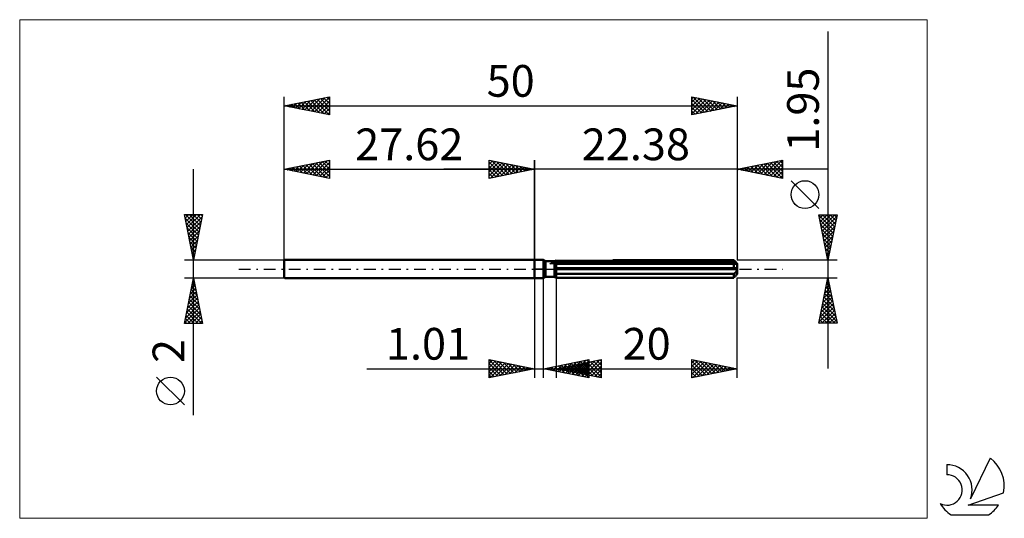
# Model space of a CAD drawing. Units: millimetres. Extents: x -57 to 52, y -28 to 28.
import ezdxf
from ezdxf.enums import TextEntityAlignment as Align

# ---------------------------------------------------------------- set-up
doc = ezdxf.new("R2010")
doc.units = ezdxf.units.MM
doc.header["$LTSCALE"] = 3.25
doc.linetypes.add('LONGDASH_DASH', pattern=[0.85, 0.4, -0.2, 0.05, -0.2])
for name, color, linetype in [('1', 4, 'CONTINUOUS'), ('2', 7, 'CONTINUOUS'), ('4', 2, 'LONGDASH_DASH'), ('CUT', 1, 'CONTINUOUS'), ('INFTOTAL', 9, 'CONTINUOUS'), ('NOCUT', 7, 'CONTINUOUS'), ('SK1', 4, 'CONTINUOUS'), ('SK2', 7, 'CONTINUOUS'), ('SK4', 2, 'LONGDASH_DASH'), ('SK6', 5, 'CONTINUOUS')]:
    doc.layers.add(name, color=color, linetype=linetype)
doc.styles.get("Standard").update_dxf_attribs({"font": 'Monospac821 BT'})

msp = doc.modelspace()

# ---------------------------------------------------------------- linework, layer by layer
at = {"layer": '1', "color": 4, "linetype": 'CONTINUOUS', "lineweight": 50}
for p, q in [((0, 1), (1, 1)), ((0, -1), (0, 1)), ((1.21, 0.88), (1, 1)), ((1, -1), (1, 1)), ((1.21, 0.88), (2.21, 0.88)), ((1.21, -0.88), (1.21, 0.88)), ((2.21, 0.87), (2.22, 0.88)), ((2.21, 0.87), (2.22, 0.88)), ((2.21, -0.88), (2.21, 0.88)), ((2.21, 0.74), (2.24, 0.75)), ((2.21, 0.74), (2.24, 0.75)), ((2.21, 0.1), (22.37, 0.1)), ((2.21, 0), (22.38, 0)), ((2.22, 0.88), (2.23, 0.88)), ((2.22, 0.88), (2.23, 0.88)), ((2.22, 0.88), (2.22, 0.88)), ((2.22, 0.88), (2.22, 0.88)), ((2.23, 0.88), (2.24, 0.89)), ((2.23, 0.88), (2.24, 0.89)), ((2.23, 0.88), (2.23, 0.88)), ((2.23, 0.88), (2.23, 0.88)), ((2.24, 0.89), (2.24, 0.89)), ((2.24, 0.89), (2.24, 0.89)), ((2.24, 0.75), (2.26, 0.76)), ((2.24, 0.75), (2.26, 0.76)), ((2.26, 0.76), (2.28, 0.76)), ((2.26, 0.76), (2.28, 0.76)), ((2.28, 0.76), (2.31, 0.77)), ((2.28, 0.76), (2.31, 0.77)), ((2.31, 0.77), (2.33, 0.78)), ((2.31, 0.77), (2.33, 0.78)), ((2.33, 0.78), (2.36, 0.79)), ((2.33, 0.78), (2.36, 0.79)), ((2.36, 0.79), (2.38, 0.8)), ((2.36, 0.79), (2.38, 0.8)), ((2.38, 0.8), (21.98, 0.8)), ((2.38, -0.97), (2.38, 0.8)), ((2.38, 0.57), (22.38, 0.57)), ((8.66, 0.97), (21.98, 0.97)), ((22.06, 0.89), (21.98, 0.97)), ((22.01, 0.78), (21.98, 0.8)), ((21.98, 0.1), (21.98, 0.8)), ((22.04, 0.76), (22.01, 0.78)), ((22.06, 0.75), (22.04, 0.76)), ((22.13, 0.82), (22.06, 0.89)), ((22.09, 0.73), (22.06, 0.75)), ((22.12, 0.71), (22.09, 0.73)), ((22.15, 0.69), (22.12, 0.71)), ((22.2, 0.75), (22.13, 0.82)), ((22.17, 0.68), (22.15, 0.69)), ((22.2, 0.66), (22.17, 0.68)), ((22.26, 0.69), (22.2, 0.75)), ((22.22, 0.65), (22.2, 0.66)), ((22.25, 0.64), (22.22, 0.65)), ((22.27, 0.63), (22.25, 0.64)), ((22.31, 0.63), (22.26, 0.69)), ((22.29, 0.62), (22.27, 0.63)), ((22.31, 0.61), (22.29, 0.62)), ((22.37, 0.58), (22.31, 0.63)), ((22.33, 0.6), (22.31, 0.61)), ((22.35, 0.59), (22.33, 0.6)), ((22.36, 0.58), (22.35, 0.59)), ((22.37, 0.58), (22.36, 0.58)), ((22.38, 0.58), (22.37, 0.58)), ((22.37, 0.08), (22.37, 0.1)), ((22.38, 0.07), (22.37, 0.08)), ((22.38, 0.57), (22.38, 0.58)), ((22.38, -0.57), (22.38, 0.57)), ((22.38, 0.06), (22.38, 0.07)), ((22.38, 0.04), (22.38, 0.06)), ((22.38, 0.03), (22.38, 0.04)), ((22.38, 0.01), (22.38, 0.03)), ((22.38, 0), (22.38, 0.01)), ((0, -1), (1, -1)), ((1, -1), (1.21, -0.88)), ((1.21, -0.88), (2.21, -0.88)), ((2.24, -0.49), (2.21, -0.48)), ((2.24, -0.49), (2.21, -0.48)), ((2.23, -0.89), (2.21, -0.87)), ((2.23, -0.89), (2.21, -0.87)), ((2.26, -0.9), (2.23, -0.89)), ((2.26, -0.9), (2.23, -0.89)), ((2.26, -0.5), (2.24, -0.49)), ((2.26, -0.5), (2.24, -0.49)), ((2.28, -0.51), (2.26, -0.5)), ((2.28, -0.51), (2.26, -0.5)), ((2.28, -0.91), (2.26, -0.9)), ((2.28, -0.91), (2.26, -0.9)), ((2.31, -0.52), (2.28, -0.51)), ((2.31, -0.52), (2.28, -0.51)), ((2.31, -0.93), (2.28, -0.91)), ((2.31, -0.93), (2.28, -0.91)), ((2.33, -0.53), (2.31, -0.52)), ((2.33, -0.53), (2.31, -0.52)), ((2.33, -0.94), (2.31, -0.93)), ((2.33, -0.94), (2.31, -0.93)), ((2.36, -0.54), (2.33, -0.53)), ((2.36, -0.54), (2.33, -0.53)), ((2.35, -0.96), (2.33, -0.94)), ((2.35, -0.96), (2.33, -0.94)), ((2.38, -0.97), (2.35, -0.96)), ((2.38, -0.97), (2.35, -0.96)), ((2.38, -0.55), (2.36, -0.54)), ((2.38, -0.55), (2.36, -0.54)), ((2.38, -0.55), (21.98, -0.55)), ((2.38, -0.97), (21.98, -0.97)), ((21.98, -0.55), (22.01, -0.53)), ((21.98, -0.97), (21.98, -0.55)), ((21.98, -0.97), (22.05, -0.9)), ((22.01, -0.53), (22.04, -0.51)), ((22.04, -0.51), (22.06, -0.49)), ((22.05, -0.9), (22.11, -0.84)), ((22.06, -0.49), (22.09, -0.46)), ((22.09, -0.46), (22.12, -0.44)), ((22.11, -0.84), (22.17, -0.78)), ((22.12, -0.44), (22.15, -0.41)), ((22.15, -0.41), (22.17, -0.39)), ((22.17, -0.39), (22.2, -0.36)), ((22.17, -0.78), (22.23, -0.72)), ((22.2, -0.36), (22.22, -0.34)), ((22.22, -0.34), (22.25, -0.31)), ((22.23, -0.72), (22.28, -0.67)), ((22.25, -0.31), (22.27, -0.28)), ((22.27, -0.28), (22.29, -0.25)), ((22.28, -0.67), (22.33, -0.62)), ((22.29, -0.25), (22.31, -0.22)), ((22.31, -0.22), (22.33, -0.18)), ((22.33, -0.18), (22.35, -0.15)), ((22.33, -0.62), (22.37, -0.57)), ((22.35, -0.15), (22.36, -0.11)), ((22.36, -0.11), (22.37, -0.08)), ((22.37, -0.08), (22.38, -0.04)), ((22.37, -0.57), (22.38, -0.57)), ((22.37, -0.58), (22.38, -0.58)), ((22.37, -0.58), (22.37, -0.58)), ((22.37, -0.58), (22.37, -0.58)), ((22.38, -0.04), (22.38, 0)), ((22.38, -0.58), (22.38, -0.57)), ((22.38, -0.58), (22.38, -0.58)), ((22.38, -0.58), (22.38, -0.58))]:
    msp.add_line(p, q, dxfattribs=at)
at = {"layer": '2', "color": 7, "linetype": 'CONTINUOUS', "lineweight": 25}
for p, q in [((32.38, 26.19), (32.38, -10.98)), ((-5, 10), (-5, 12)), ((-5, 12), (0, 11)), ((-5, 11.97), (-4.98, 12)), ((0, 0), (0, 12)), ((22.38, 12), (22.38, 0.97)), ((22.38, 11), (27.38, 12)), ((25.69, 10.34), (27.34, 11.99)), ((27.38, 12), (27.38, 10)), ((32.38, 11), (-10, 11)), ((-5, 11.55), (-4.62, 11.92)), ((-5, 11.12), (-4.27, 11.85)), ((-5, 11.79), (-3.51, 10.3)), ((-5, 10.7), (-3.91, 11.78)), ((-5, 10.27), (-3.56, 11.71)), ((-5, 11.36), (-3.86, 10.23)), ((0, 11), (-5, 10)), ((-5, 10.94), (-4.22, 10.16)), ((-4.81, 10.04), (-3.21, 11.64)), ((-4.73, 11.95), (-3.16, 10.37)), ((-4.28, 10.14), (-2.85, 11.57)), ((-4.2, 11.84), (-2.8, 10.44)), ((-3.75, 10.25), (-2.5, 11.5)), ((-3.67, 11.73), (-2.45, 10.51)), ((-3.22, 10.36), (-2.15, 11.43)), ((-3.14, 11.63), (-2.1, 10.58)), ((-2.69, 10.46), (-1.79, 11.36)), ((-2.61, 11.52), (-1.74, 10.65)), ((-2.16, 10.57), (-1.44, 11.29)), ((-2.08, 11.42), (-1.39, 10.72)), ((-1.63, 10.67), (-1.09, 11.22)), ((-1.55, 11.31), (-1.03, 10.79)), ((-1.1, 10.78), (-0.73, 11.15)), ((-1.02, 11.2), (-0.68, 10.86)), ((-0.57, 10.89), (-0.38, 11.08)), ((-0.49, 11.1), (-0.33, 10.93)), ((-0.04, 10.99), (-0.03, 11.01)), ((27.38, 10), (22.38, 11)), ((22.49, 11.02), (22.55, 10.97)), ((22.51, 10.98), (22.57, 11.04)), ((22.85, 11.09), (23.08, 10.86)), ((22.86, 10.9), (23.1, 11.14)), ((23.2, 11.16), (23.61, 10.75)), ((23.21, 10.83), (23.63, 11.25)), ((23.55, 11.23), (24.14, 10.65)), ((23.57, 10.76), (24.16, 11.36)), ((23.91, 11.31), (24.67, 10.54)), ((23.92, 10.69), (24.69, 11.46)), ((24.26, 11.38), (25.2, 10.44)), ((24.27, 10.62), (25.22, 11.57)), ((24.62, 11.45), (25.73, 10.33)), ((24.63, 10.55), (25.75, 11.67)), ((24.97, 11.52), (26.26, 10.22)), ((24.98, 10.48), (26.28, 11.78)), ((25.32, 11.59), (26.79, 10.12)), ((25.33, 10.41), (26.81, 11.89)), ((25.68, 11.66), (27.32, 10.01)), ((26.03, 11.73), (27.38, 10.38)), ((26.04, 10.27), (27.38, 11.61)), ((26.38, 11.8), (27.38, 10.8)), ((26.39, 10.2), (27.38, 11.18)), ((26.74, 11.87), (27.38, 11.23)), ((27.09, 11.94), (27.38, 11.65)), ((-5, 10.52), (-4.57, 10.09)), ((-5, 10.09), (-4.92, 10.02)), ((26.75, 10.13), (27.38, 10.76)), ((27.1, 10.06), (27.38, 10.33)), ((31.38, 6.68), (28.32, 9.74)), ((32.38, 0.97), (31.38, 5.97)), ((31.38, 5.97), (33.38, 5.97)), ((31.38, 5.95), (33.04, 4.29)), ((31.39, 5.93), (31.43, 5.97)), ((31.46, 5.58), (31.86, 5.97)), ((31.53, 5.22), (32.28, 5.97)), ((31.6, 4.87), (32.71, 5.97)), ((31.67, 4.52), (33.13, 5.97)), ((31.74, 4.16), (33.34, 5.76)), ((31.78, 5.97), (33.11, 4.65)), ((32.21, 5.97), (33.18, 5)), ((33.38, 5.97), (32.38, 0.97)), ((32.63, 5.97), (33.26, 5.35)), ((33.06, 5.97), (33.33, 5.71)), ((31.49, 5.42), (32.97, 3.94)), ((31.6, 4.89), (32.9, 3.58)), ((31.7, 4.36), (32.83, 3.23)), ((31.81, 3.81), (33.23, 5.23)), ((31.88, 3.46), (33.12, 4.7)), ((31.81, 3.83), (32.76, 2.88)), ((31.92, 3.3), (32.69, 2.52)), ((31.95, 3.1), (33.02, 4.17)), ((32.03, 2.75), (32.91, 3.64)), ((32.02, 2.77), (32.62, 2.17)), ((32.1, 2.4), (32.81, 3.11)), ((32.13, 2.24), (32.55, 1.82)), ((32.17, 2.04), (32.7, 2.58)), ((32.23, 1.71), (32.48, 1.46)), ((32.24, 1.69), (32.59, 2.04)), ((32.31, 1.33), (32.49, 1.51)), ((32.34, 1.18), (32.41, 1.11)), ((33.38, 0.97), (22.38, 0.97)), ((32.38, 0.98), (32.38, 0.98)), ((0, -1), (0, -12)), ((1.01, -12), (1.01, -1)), ((2.38, -0.98), (2.38, -12)), ((22.38, -0.98), (33.38, -0.98)), ((22.38, -12), (22.38, -0.98)), ((31.38, -5.98), (32.38, -0.98)), ((32.36, -1.05), (32.39, -1.03)), ((32.38, -0.98), (33.38, -5.98)), ((32.38, -0.98), (32.38, -0.99)), ((32.05, -2.65), (32.6, -2.09)), ((32.15, -2.11), (32.53, -1.73)), ((32.17, -2.04), (32.7, -2.58)), ((32.24, -1.69), (32.59, -2.05)), ((32.26, -1.58), (32.46, -1.38)), ((32.31, -1.34), (32.49, -1.52)), ((31.73, -4.24), (32.81, -3.15)), ((31.83, -3.71), (32.74, -2.8)), ((31.94, -3.18), (32.67, -2.44)), ((31.95, -3.1), (33.02, -4.17)), ((32.02, -2.75), (32.91, -3.64)), ((32.1, -2.4), (32.81, -3.11)), ((31.41, -5.83), (33.03, -4.21)), ((31.52, -5.3), (32.96, -3.86)), ((31.62, -4.77), (32.89, -3.5)), ((31.74, -4.16), (33.34, -5.76)), ((31.81, -3.81), (33.23, -5.23)), ((31.88, -3.46), (33.12, -4.7)), ((31.53, -5.23), (32.28, -5.98)), ((31.6, -4.87), (32.7, -5.98)), ((31.67, -4.52), (33.13, -5.98)), ((31.69, -5.98), (33.1, -4.56)), ((32.11, -5.98), (33.17, -4.92)), ((32.53, -5.98), (33.24, -5.27)), ((33.38, -5.98), (31.38, -5.98)), ((31.39, -5.93), (31.43, -5.98)), ((31.46, -5.58), (31.86, -5.98)), ((32.96, -5.98), (33.31, -5.62)), ((-5, -12), (-5, -10)), ((-5, -10), (0, -11)), ((-5, -10.01), (-4.99, -10)), ((-5, -10.01), (-3.34, -11.67)), ((-5, -10.44), (-4.64, -10.07)), ((-5, -10.86), (-4.28, -10.14)), ((-5, -11.29), (-3.93, -10.21)), ((-5, -11.71), (-3.58, -10.28)), ((-5, -10.44), (-3.7, -11.74)), ((-5, -10.86), (-4.05, -11.81)), ((-4.83, -11.97), (-3.22, -10.36)), ((-4.49, -10.1), (-2.99, -11.6)), ((-4.3, -11.86), (-2.87, -10.43)), ((-3.96, -10.21), (-2.64, -11.53)), ((-3.77, -11.75), (-2.51, -10.5)), ((-3.42, -10.32), (-2.28, -11.46)), ((-3.24, -11.65), (-2.16, -10.57)), ((-2.89, -10.42), (-1.93, -11.39)), ((-2.71, -11.54), (-1.81, -10.64)), ((-2.36, -10.53), (-1.58, -11.32)), ((-2.18, -11.44), (-1.45, -10.71)), ((-1.83, -10.63), (-1.22, -11.24)), ((-1.65, -11.33), (-1.1, -10.78)), ((-1.3, -10.74), (-0.87, -11.17)), ((-1.12, -11.22), (-0.75, -10.85)), ((-0.77, -10.85), (-0.52, -11.1)), ((1.01, -11), (6.01, -10)), ((1.66, -11.13), (1.99, -10.8)), ((1.89, -10.82), (2.33, -11.26)), ((2.01, -11.2), (2.52, -10.7)), ((2.24, -10.75), (2.86, -11.37)), ((2.37, -11.27), (3.05, -10.59)), ((2.38, -11), (7.38, -10)), ((2.6, -10.68), (3.39, -11.48)), ((2.72, -11.34), (3.58, -10.49)), ((2.95, -10.61), (3.92, -11.58)), ((3.07, -11.41), (4.11, -10.38)), ((3.11, -11.15), (3.48, -10.78)), ((3.31, -10.54), (4.45, -11.69)), ((3.34, -10.81), (3.82, -11.29)), ((3.43, -11.48), (4.64, -10.27)), ((3.46, -11.22), (4.01, -10.67)), ((3.66, -10.47), (4.98, -11.79)), ((3.7, -10.74), (4.35, -11.39)), ((3.78, -11.55), (5.17, -10.17)), ((3.82, -11.29), (4.54, -10.57)), ((4.01, -10.4), (5.51, -11.9)), ((4.05, -10.67), (4.88, -11.5)), ((4.13, -11.62), (5.7, -10.06)), ((4.17, -11.36), (5.07, -10.46)), ((4.37, -10.33), (6.01, -11.97)), ((4.4, -10.6), (5.41, -11.61)), ((4.49, -11.7), (6.01, -10.17)), ((4.53, -11.43), (5.6, -10.36)), ((4.72, -10.26), (6.01, -11.55)), ((4.76, -10.52), (5.94, -11.71)), ((4.84, -11.77), (6.01, -10.6)), ((4.88, -11.5), (6.13, -10.25)), ((5.07, -10.19), (6.01, -11.12)), ((5.11, -10.45), (6.48, -11.82)), ((5.23, -11.57), (6.66, -10.14)), ((5.43, -10.12), (6.01, -10.7)), ((5.46, -10.38), (7.01, -11.93)), ((5.59, -11.64), (7.19, -10.04)), ((5.78, -10.05), (6.01, -10.28)), ((5.82, -10.31), (7.38, -11.88)), ((5.94, -11.71), (7.38, -10.27)), ((6.01, -10), (6.01, -12)), ((6.17, -10.24), (7.38, -11.45)), ((6.29, -11.78), (7.38, -10.7)), ((6.52, -10.17), (7.38, -11.03)), ((6.88, -10.1), (7.38, -10.6)), ((7.23, -10.03), (7.38, -10.18)), ((7.38, -10), (7.38, -12)), ((17.38, -12), (17.38, -10)), ((17.38, -10), (22.38, -11)), ((17.38, -10.33), (17.66, -10.06)), ((17.38, -10.76), (18.01, -10.13)), ((17.38, -10.17), (18.91, -11.69)), ((17.38, -11.18), (18.36, -10.2)), ((17.38, -11.6), (18.72, -10.27)), ((17.38, -10.59), (18.55, -11.77)), ((17.42, -11.99), (19.07, -10.34)), ((17.7, -10.06), (19.26, -11.62)), ((17.95, -11.89), (19.42, -10.41)), ((18.23, -10.17), (19.61, -11.55)), ((18.48, -11.78), (19.78, -10.48)), ((18.76, -10.28), (19.97, -11.48)), ((19.01, -11.67), (20.13, -10.55)), ((19.29, -10.38), (20.32, -11.41)), ((19.54, -11.57), (20.48, -10.62)), ((19.82, -10.49), (20.67, -11.34)), ((20.07, -11.46), (20.84, -10.69)), ((20.35, -10.59), (21.03, -11.27)), ((20.6, -11.36), (21.19, -10.76)), ((20.88, -10.7), (21.38, -11.2)), ((21.13, -11.25), (21.54, -10.83)), ((21.41, -10.81), (21.74, -11.13)), ((-18.48, -11), (11.01, -11)), ((0, -11), (-5, -12)), ((-5, -11.29), (-4.4, -11.88)), ((-5, -11.71), (-4.76, -11.95)), ((-0.59, -11.12), (-0.39, -10.92)), ((-0.24, -10.95), (-0.16, -11.03)), ((-0.06, -11.01), (-0.04, -10.99)), ((6.01, -12), (1.01, -11)), ((1.18, -10.97), (1.27, -11.05)), ((1.31, -11.06), (1.45, -10.91)), ((1.54, -10.89), (1.8, -11.16)), ((2.38, -11), (22.38, -11)), ((7.38, -12), (2.38, -11)), ((2.4, -11), (2.42, -10.99)), ((2.64, -10.95), (2.76, -11.08)), ((2.76, -11.08), (2.95, -10.89)), ((2.99, -10.88), (3.29, -11.18)), ((5.2, -11.84), (6.01, -11.02)), ((5.55, -11.91), (6.01, -11.45)), ((5.9, -11.98), (6.01, -11.87)), ((6.65, -11.85), (7.38, -11.12)), ((7, -11.92), (7.38, -11.54)), ((22.38, -11), (17.38, -12)), ((17.38, -11.02), (18.2, -11.84)), ((17.38, -11.44), (17.85, -11.91)), ((17.38, -11.86), (17.49, -11.98)), ((21.66, -11.14), (21.9, -10.9)), ((21.94, -10.91), (22.09, -11.06)), ((22.19, -11.04), (22.25, -10.97)), ((7.35, -11.99), (7.38, -11.97))]:
    msp.add_line(p, q, dxfattribs=at)
msp.add_circle((29.85, 8.21), 1.53, dxfattribs=at)
at = {"layer": '4', "color": 2, "linetype": 'LONGDASH_DASH', "lineweight": 25}
msp.add_line((0, 0), (22.38, 0), dxfattribs=at)
at = {"layer": 'CUT', "color": 1, "linetype": 'CONTINUOUS', "lineweight": 25}
for p, q in [((1.69, 0.57), (2.38, 0.97)), ((22.38, 0.57), (1.69, 0.57)), ((2.38, 0.97), (21.98, 0.97)), ((21.98, 0.97), (22.38, 0.57))]:
    msp.add_line(p, q, dxfattribs=at)
at = {"layer": 'INFTOTAL', "color": 9, "linetype": 'CONTINUOUS', "lineweight": 18}
for p, q in [((43.32, 27.5), (-56.78, 27.5)), ((-56.78, 27.5), (-56.78, -27.5)), ((43.32, -27.5), (43.32, 27.5)), ((-56.78, -27.5), (43.32, -27.5))]:
    msp.add_line(p, q, dxfattribs=at)
at = {"layer": 'NOCUT', "color": 7, "linetype": 'CONTINUOUS', "lineweight": 25}
for p, q in [((0, 0), (0, 1)), ((0, 1), (1, 1)), ((1, 0), (0, 0)), ((1.21, 0.88), (1, 1)), ((1, 0), (22.38, 0)), ((2.21, 0.88), (1.21, 0.88)), ((2.38, 0.97), (2.21, 0.88)), ((2.38, 0.57), (2.38, 0.97)), ((22.38, 0.57), (2.38, 0.57)), ((22.38, 0), (22.38, 0.57))]:
    msp.add_line(p, q, dxfattribs=at)
at = {"layer": 'SK1', "color": 4, "linetype": 'CONTINUOUS', "lineweight": 50}
for p, q in [((-27.52, 1), (-27.62, 0.9)), ((-27.62, 0.9), (-27.62, -0.9)), ((0, 1), (-27.52, 1)), ((-27.62, -0.9), (-27.52, -1)), ((-27.52, -1), (0, -1))]:
    msp.add_line(p, q, dxfattribs=at)
at = {"layer": 'SK2', "color": 7, "linetype": 'CONTINUOUS', "lineweight": 25}
for p, q in [((-27.62, 0), (-27.62, 19)), ((-27.62, 18), (-22.62, 19)), ((-26.02, 17.68), (-25.22, 18.48)), ((-25.67, 17.61), (-24.69, 18.59)), ((-25.31, 17.54), (-24.16, 18.69)), ((-25.02, 18.52), (-23.71, 17.22)), ((-24.96, 17.47), (-23.63, 18.8)), ((-24.66, 18.59), (-23.18, 17.11)), ((-24.61, 17.4), (-23.1, 18.9)), ((-24.31, 18.66), (-22.65, 17.01)), ((-24.25, 17.33), (-22.62, 18.96)), ((-23.96, 18.73), (-22.62, 17.4)), ((-23.9, 17.26), (-22.62, 18.53)), ((-23.6, 18.8), (-22.62, 17.82)), ((-23.25, 18.87), (-22.62, 18.25)), ((-22.89, 18.94), (-22.62, 18.67)), ((-22.62, 19), (-22.62, 17)), ((17.38, 17), (17.38, 19)), ((17.38, 19), (22.38, 18)), ((17.38, 18.82), (17.53, 18.97)), ((17.38, 18.39), (17.88, 18.9)), ((17.38, 17.97), (18.24, 18.83)), ((17.38, 17.55), (18.59, 18.76)), ((17.38, 17.12), (18.94, 18.69)), ((17.38, 18.68), (18.78, 17.28)), ((17.51, 18.97), (19.14, 17.35)), ((17.76, 17.08), (19.3, 18.62)), ((18.04, 18.87), (19.49, 17.42)), ((18.29, 17.18), (19.65, 18.55)), ((18.57, 18.76), (19.84, 17.49)), ((18.82, 17.29), (20.01, 18.47)), ((19.1, 18.66), (20.2, 17.56)), ((19.63, 18.55), (20.55, 17.63)), ((22.38, 19), (22.38, 0.97)), ((-27.62, 18), (22.38, 18)), ((-22.62, 17), (-27.62, 18)), ((-27.49, 18.03), (-27.43, 17.96)), ((-27.43, 17.96), (-27.34, 18.06)), ((-27.14, 18.1), (-26.9, 17.86)), ((-27.08, 17.89), (-26.81, 18.16)), ((-26.78, 18.17), (-26.37, 17.75)), ((-26.73, 17.82), (-26.28, 18.27)), ((-26.43, 18.24), (-25.84, 17.64)), ((-26.37, 17.75), (-25.75, 18.37)), ((-26.08, 18.31), (-25.31, 17.54)), ((-25.72, 18.38), (-24.77, 17.43)), ((-25.37, 18.45), (-24.24, 17.32)), ((-23.54, 17.18), (-22.62, 18.11)), ((-23.19, 17.11), (-22.62, 17.69)), ((17.38, 18.26), (18.43, 17.21)), ((22.38, 18), (17.38, 17)), ((17.38, 17.83), (18.07, 17.14)), ((17.38, 17.41), (17.72, 17.07)), ((19.35, 17.39), (20.36, 18.4)), ((19.88, 17.5), (20.71, 18.33)), ((20.17, 18.44), (20.9, 17.7)), ((20.41, 17.61), (21.07, 18.26)), ((20.7, 18.34), (21.26, 17.78)), ((20.94, 17.71), (21.42, 18.19)), ((21.23, 18.23), (21.61, 17.85)), ((21.47, 17.82), (21.77, 18.12)), ((21.76, 18.12), (21.96, 17.92)), ((22, 17.92), (22.13, 18.05)), ((22.29, 18.02), (22.32, 17.99)), ((-22.84, 17.04), (-22.62, 17.26)), ((-27.62, 1), (-27.62, 12)), ((-27.62, 11), (-22.62, 12)), ((-24.43, 10.36), (-22.83, 11.96)), ((-22.72, 11.98), (-22.62, 11.88)), ((-22.62, 12), (-22.62, 10)), ((-5, 10), (-5, 12)), ((-5, 12), (0, 11)), ((-5, 11.97), (-4.98, 12)), ((0, 12), (0, 1)), ((-37.62, -16.11), (-37.62, 11)), ((-27.62, 11), (0, 11)), ((-22.62, 10), (-27.62, 11)), ((-27.61, 11), (-27.61, 11)), ((-27.31, 11.06), (-27.16, 10.91)), ((-27.26, 10.93), (-27.07, 11.11)), ((-26.96, 11.13), (-26.63, 10.8)), ((-26.9, 10.86), (-26.54, 11.22)), ((-26.61, 11.2), (-26.1, 10.7)), ((-26.55, 10.79), (-26.01, 11.32)), ((-26.25, 11.27), (-25.57, 10.59)), ((-26.2, 10.72), (-25.48, 11.43)), ((-25.9, 11.34), (-25.04, 10.48)), ((-25.84, 10.64), (-24.95, 11.53)), ((-25.55, 11.41), (-24.51, 10.38)), ((-25.49, 10.57), (-24.42, 11.64)), ((-25.19, 11.49), (-23.98, 10.27)), ((-25.14, 10.5), (-23.89, 11.75)), ((-24.84, 11.56), (-23.45, 10.17)), ((-24.78, 10.43), (-23.36, 11.85)), ((-24.49, 11.63), (-22.92, 10.06)), ((-24.13, 11.7), (-22.62, 10.19)), ((-24.07, 10.29), (-22.62, 11.75)), ((-23.78, 11.77), (-22.62, 10.61)), ((-23.72, 10.22), (-22.62, 11.32)), ((-23.42, 11.84), (-22.62, 11.03)), ((-23.37, 10.15), (-22.62, 10.9)), ((-23.07, 11.91), (-22.62, 11.46)), ((-5, 11.55), (-4.62, 11.92)), ((-5, 11.12), (-4.27, 11.85)), ((-5, 11.79), (-3.51, 10.3)), ((-5, 10.7), (-3.91, 11.78)), ((-5, 10.27), (-3.56, 11.71)), ((-5, 11.36), (-3.86, 10.23)), ((0, 11), (-5, 10)), ((-5, 10.94), (-4.22, 10.16)), ((-4.81, 10.04), (-3.21, 11.64)), ((-4.73, 11.95), (-3.16, 10.37)), ((-4.28, 10.14), (-2.85, 11.57)), ((-4.2, 11.84), (-2.8, 10.44)), ((-3.75, 10.25), (-2.5, 11.5)), ((-3.67, 11.73), (-2.45, 10.51)), ((-3.22, 10.36), (-2.15, 11.43)), ((-3.14, 11.63), (-2.1, 10.58)), ((-2.69, 10.46), (-1.79, 11.36)), ((-2.61, 11.52), (-1.74, 10.65)), ((-2.16, 10.57), (-1.44, 11.29)), ((-2.08, 11.42), (-1.39, 10.72)), ((-1.63, 10.67), (-1.09, 11.22)), ((-1.55, 11.31), (-1.03, 10.79)), ((-1.1, 10.78), (-0.73, 11.15)), ((-1.02, 11.2), (-0.68, 10.86)), ((-0.57, 10.89), (-0.38, 11.08)), ((-0.49, 11.1), (-0.33, 10.93)), ((-0.04, 10.99), (-0.03, 11.01)), ((-23.01, 10.08), (-22.62, 10.47)), ((-22.66, 10.01), (-22.62, 10.05)), ((-5, 10.52), (-4.57, 10.09)), ((-5, 10.09), (-4.92, 10.02)), ((-37.62, 1), (-38.62, 6)), ((-38.62, 6), (-36.62, 6)), ((-38.61, 5.94), (-38.55, 6)), ((-38.55, 5.63), (-37, 4.08)), ((-38.54, 5.59), (-38.12, 6)), ((-38.49, 6), (-36.93, 4.44)), ((-38.47, 5.23), (-37.7, 6)), ((-38.4, 4.88), (-37.27, 6)), ((-38.33, 4.53), (-36.85, 6)), ((-38.25, 4.17), (-36.67, 5.76)), ((-38.07, 6), (-36.86, 4.79)), ((-37.65, 6), (-36.79, 5.15)), ((-36.62, 6), (-37.62, 1)), ((-37.22, 6), (-36.72, 5.5)), ((-36.8, 6), (-36.65, 5.85)), ((-38.44, 5.1), (-37.07, 3.73)), ((-38.33, 4.57), (-37.14, 3.38)), ((-38.18, 3.82), (-36.77, 5.23)), ((-38.11, 3.46), (-36.88, 4.7)), ((-38.23, 4.04), (-37.22, 3.02)), ((-38.12, 3.51), (-37.29, 2.67)), ((-38.04, 3.11), (-36.99, 4.17)), ((-37.97, 2.76), (-37.09, 3.64)), ((-38.02, 2.98), (-37.36, 2.32)), ((-37.91, 2.45), (-37.43, 1.96)), ((-37.9, 2.4), (-37.2, 3.11)), ((-37.83, 2.05), (-37.3, 2.58)), ((-37.8, 1.91), (-37.5, 1.61)), ((-37.76, 1.7), (-37.41, 2.05)), ((-37.7, 1.38), (-37.57, 1.26)), ((-37.69, 1.34), (-37.52, 1.52)), ((-38.62, 1), (-27.62, 1)), ((-37.62, -1), (-38.62, -1)), ((-38.62, -6), (-37.62, -1)), ((-27.62, -1), (-37.62, -1)), ((-37.62, -1), (-36.62, -6)), ((-37.97, -2.76), (-37.39, -2.17)), ((-37.87, -2.23), (-37.46, -1.82)), ((-37.8, -1.9), (-37.35, -2.36)), ((-37.76, -1.7), (-37.53, -1.46)), ((-37.73, -1.55), (-37.45, -1.83)), ((-37.66, -1.2), (-37.56, -1.3)), ((-37.65, -1.17), (-37.6, -1.11)), ((-38.29, -4.35), (-37.17, -3.23)), ((-38.18, -3.82), (-37.24, -2.88)), ((-38.08, -3.29), (-37.31, -2.53)), ((-38.01, -2.97), (-37.03, -3.95)), ((-37.94, -2.61), (-37.14, -3.42)), ((-37.87, -2.26), (-37.24, -2.89)), ((-38.61, -5.94), (-36.96, -4.29)), ((-38.5, -5.41), (-37.03, -3.94)), ((-38.4, -4.88), (-37.1, -3.59)), ((-38.23, -4.03), (-36.71, -5.54)), ((-38.15, -3.67), (-36.82, -5.01)), ((-38.08, -3.32), (-36.92, -4.48)), ((-38.44, -5.09), (-37.52, -6)), ((-38.37, -4.73), (-37.1, -6)), ((-38.3, -4.38), (-36.68, -6)), ((-38.24, -6), (-36.89, -4.65)), ((-37.82, -6), (-36.82, -5)), ((-37.4, -6), (-36.75, -5.35)), ((-36.62, -6), (-38.62, -6)), ((-38.58, -5.79), (-38.37, -6)), ((-38.51, -5.44), (-37.95, -6)), ((-36.97, -6), (-36.68, -5.71)), ((-38.62, -14.99), (-41.68, -11.93))]:
    msp.add_line(p, q, dxfattribs=at)
msp.add_circle((-40.15, -13.46), 1.53, dxfattribs=at)
at = {"layer": 'SK4', "color": 2, "linetype": 'LONGDASH_DASH', "lineweight": 25}
msp.add_line((-32.62, 0), (27.38, 0), dxfattribs=at)
at = {"layer": 'SK6', "color": 5, "linetype": 'CONTINUOUS', "lineweight": 25}
for p, q in [((45.5, -21.58), (45.5, -22.69)), ((50.29, -20.88), (48.1, -25.34)), ((47.84, -26.04), (51.76, -24.68)), ((51.2, -26.04), (47.84, -26.04)), ((45.96, -27.12), (50.1, -27.12))]:
    msp.add_line(p, q, dxfattribs=at)
for centre, radius, start, end in [((45.52, -24.35), 2.76, 338.9379, 90.4446), ((48.03, -23.93), 3.8, 348.7239, 53.4691), ((45.51, -24.37), 1.68, 243.4215, 90.3602), ((48.03, -23.93), 3.8, 210.5484, 236.978), ((48.03, -23.93), 3.8, 303.022, 326.3732)]:
    msp.add_arc(centre, radius, start, end, dxfattribs=at)

# ---------------------------------------------------------------- texts
at = {"layer": '2', "color": 7, "linetype": 'CONTINUOUS', "lineweight": 25}
msp.add_text('1.95', height=3.5, rotation=90, dxfattribs=at).set_placement((31.38, 17.58), align=Align.CENTER)
for s, p in [('22.38', (11.19, 12)), ('1.01', (-11.74, -10)), ('20', (12.38, -10))]:
    msp.add_text(s, height=3.5, dxfattribs=at).set_placement(p, align=Align.CENTER)
at = {"layer": 'SK2', "color": 7, "linetype": 'CONTINUOUS', "lineweight": 25}
for s, p in [('50', (-2.62, 19)), ('27.62', (-13.81, 12))]:
    msp.add_text(s, height=3.5, dxfattribs=at).set_placement(p, align=Align.CENTER)
msp.add_text('2', height=3.5, rotation=90, dxfattribs=at).set_placement((-38.62, -9.05), align=Align.CENTER)

doc.saveas('drawing.dxf')
